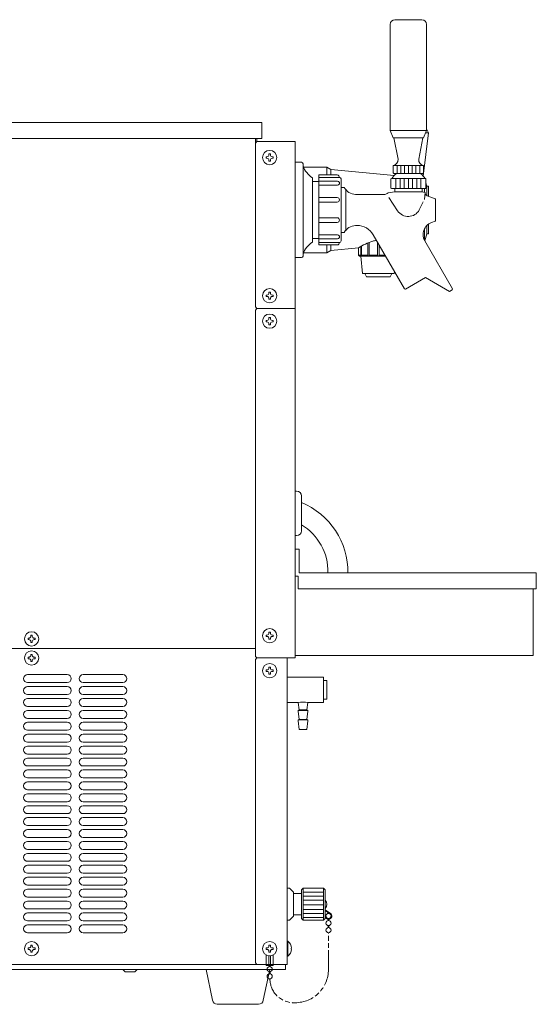
# Model space of a CAD drawing. Units: millimetres. Extents: x 3892 to 6465, y -136 to 2430.
# Drawn here: x 4200 to 4525, y 546 to 1166 of the extents above; entities that cross this region are included whole.
import ezdxf

# ---------------------------------------------------------------- set-up
doc = ezdxf.new("R2010")
doc.units = ezdxf.units.MM
doc.linetypes.add('AM_ISO09W050', pattern=[22.5, 12, -1.5, 3, -1.5, 3, -1.5])
doc.layers.get('0').update_dxf_attribs({"lineweight": 18})
doc.layers.add('仮想線', color=44, linetype='AM_ISO09W050', lineweight=13)
doc.layers.add('弱線', color=133, linetype='Continuous', lineweight=13)

msp = doc.modelspace()

# ---------------------------------------------------------------- linework, layer by layer
for p, q in [((4436.04, 1165.55), (4453.04, 1165.55)), ((4433.04, 1095.75), (4433.04, 1162.55)), ((4456.04, 1095.75), (4456.04, 1162.55)), ((3894.14, 1100.79), (4352.14, 1100.79)), ((4352.14, 1100.79), (4352.14, 1090.79)), ((3894.14, 1090.79), (4352.14, 1090.79)), ((4348.14, 1090.79), (4348.14, 1087.79)), ((4349.14, 1088.79), (4349.14, 1090.79)), ((4435.04, 1091.25), (4433.04, 1095.75)), ((4456.04, 1095.75), (4433.04, 1095.75)), ((4444.54, 1091.25), (4435.04, 1091.25)), ((4435.44, 1091.25), (4438.04, 1077.75)), ((4453.64, 1091.25), (4435.44, 1091.25)), ((4454.04, 1091.25), (4444.54, 1091.25)), ((4453.64, 1091.25), (4451.04, 1077.75)), ((4453.92, 1067.08), (4457.14, 1094.29)), ((4454.04, 1091.25), (4456.04, 1095.75)), ((4457.14, 1094.29), (4456.04, 1096.81)), ((4348.14, 1087.79), (4349.14, 1088.79)), ((4348.14, 984.79), (4348.14, 1087.79)), ((4349.14, 1088.79), (4373.14, 1088.79)), ((4373.14, 1088.79), (4373.14, 983.79)), ((4373.14, 1075.79), (4377.14, 1075.79)), ((4373.14, 1015.79), (4373.14, 1075.79)), ((4378.14, 1074.79), (4378.14, 1016.79)), ((4378.43, 1072.79), (4393.14, 1072.79)), ((4393.14, 1067.79), (4393.14, 1072.79)), ((4393.14, 1072.79), (4395.64, 1071.29)), ((4435.04, 1073.75), (4435.04, 1069.05)), ((4435.04, 1073.75), (4454.01, 1073.75)), ((4454.04, 1073.75), (4454.04, 1069.05)), ((4384.14, 1066.04), (4384.14, 1025.54)), ((4388.14, 1025.29), (4388.14, 1066.29)), ((4388.14, 1066.29), (4401.14, 1066.29)), ((4395.64, 1071.29), (4435.62, 1067.56)), ((4435.34, 1068.75), (4435.04, 1069.05)), ((4453.74, 1068.75), (4435.34, 1068.75)), ((4454.04, 1069.05), (4453.74, 1068.75)), ((4384.14, 1027.79), (4384.14, 1063.79)), ((4384.14, 1063.79), (4388.14, 1063.79)), ((4388.14, 1063.79), (4388.14, 1027.79)), ((4402.14, 1065.29), (4402.14, 1026.29)), ((4404.17, 1059.94), (4402.14, 1059.94)), ((4402.14, 1059.94), (4402.14, 1031.64)), ((4433.84, 1065.65), (4433.54, 1065.35)), ((4433.54, 1065.35), (4433.54, 1059.55)), ((4455.24, 1065.65), (4433.84, 1065.65)), ((4455.54, 1065.35), (4455.24, 1065.65)), ((4455.54, 1065.35), (4455.54, 1059.55)), ((4455.54, 1062.77), (4456.14, 1060.79)), ((4456.14, 1054.81), (4456.14, 1060.79)), ((4456.14, 1060.79), (4457.14, 1060.79)), ((4457.14, 1060.79), (4457.14, 1054.42)), ((4405.14, 1058.53), (4405.14, 1033.04)), ((4428.87, 1055.54), (4411.14, 1055.54)), ((4435.84, 1057.21), (4431.74, 1056.54)), ((4433.84, 1059.25), (4433.54, 1059.55)), ((4455.24, 1059.25), (4433.84, 1059.25)), ((4453.04, 1057.21), (4435.84, 1057.21)), ((4435.94, 1059.25), (4435.94, 1057.21)), ((4453.2, 1059.25), (4436, 1059.25)), ((4455.06, 1056.74), (4453.04, 1057.21)), ((4453.14, 1059.25), (4453.14, 1057.21)), ((4455.54, 1059.55), (4455.24, 1059.25)), ((4461.4, 1052.87), (4456.37, 1054.7)), ((4461.64, 1052.54), (4461.4, 1052.87)), ((4461.64, 1039.04), (4461.64, 1052.54)), ((4411.14, 1036.04), (4412.05, 1036.04)), ((4456.14, 1030.79), (4456.14, 1036.01)), ((4457.14, 1036.85), (4457.14, 1030.79)), ((4459.03, 1037.84), (4461.4, 1038.7)), ((4461.4, 1038.7), (4461.64, 1039.04)), ((4402.14, 1031.64), (4404.17, 1031.64)), ((4422.44, 1030.04), (4442.03, 996.12)), ((4456.14, 1030.79), (4454.81, 1026.36)), ((4457.14, 1030.79), (4456.14, 1030.79)), ((4388.14, 1027.79), (4384.14, 1027.79)), ((4401.14, 1025.29), (4388.14, 1025.29)), ((4393.14, 1018.79), (4393.14, 1023.79)), ((4472.24, 996.16), (4454.83, 1026.32)), ((4393.14, 1018.79), (4378.43, 1018.79)), ((4395.64, 1020.29), (4393.14, 1018.79)), ((4413.15, 1017.29), (4413.15, 1021.92)), ((4413.64, 1016.79), (4413.15, 1017.29)), ((4430.09, 1016.79), (4413.64, 1016.79)), ((4415.64, 1005.79), (4414.64, 1016.79)), ((4377.14, 1015.79), (4373.14, 1015.79)), ((4435.64, 1005.79), (4415.64, 1005.79)), ((4418.14, 1003.79), (4417.14, 1005.79)), ((4434.14, 1005.79), (4433.14, 1003.79)), ((4435.75, 1006.99), (4435.64, 1005.79)), ((4433.14, 1003.79), (4418.14, 1003.79)), ((4442.71, 995.93), (4455.35, 1003.23)), ((4455.35, 1003.23), (4470.34, 994.54)), ((4442.03, 996.12), (4442.71, 995.93)), ((4470.34, 994.54), (4472.08, 995.54)), ((4472.08, 995.54), (4472.24, 996.16)), ((4349.14, 983.79), (4348.14, 984.79)), ((4349.14, 983.79), (4348.14, 982.79)), ((4348.14, 764.79), (4348.14, 982.79)), ((4349.14, 983.79), (4373.14, 983.79)), ((4373.14, 983.79), (4373.14, 763.79)), ((4373.14, 840.79), (4373.14, 868.79)), ((4373.14, 868.79), (4374.14, 868.79)), ((4377.14, 865.79), (4377.14, 843.79)), ((4374.14, 840.79), (4373.14, 840.79)), ((4373.14, 765.29), (4373.14, 832.29)), ((4373.14, 832.29), (4375.64, 832.29)), ((4375.64, 832.29), (4375.64, 817.29)), ((4375.64, 817.29), (4525.14, 817.29)), ((4525.14, 817.29), (4525.14, 807.29)), ((4523.14, 807.29), (4523.14, 765.29)), ((4525.14, 807.29), (4523.14, 807.29)), ((4348.14, 769.79), (3896.14, 769.79)), ((4348.14, 764.79), (4349.14, 763.79)), ((4349.14, 763.79), (4348.14, 762.79)), ((4348.14, 571.79), (4348.14, 762.79)), ((4349.14, 763.79), (4373.14, 763.79)), ((4368.14, 763.79), (4368.14, 570.79)), ((4523.14, 765.29), (4373.14, 765.29)), ((4368.14, 751.79), (4368.14, 735.79)), ((4369.64, 618.79), (4368.14, 618.79)), ((4368.14, 618.79), (4368.14, 618.79)), ((4368.14, 618.79), (4368.14, 598.79)), ((4372.14, 616.29), (4369.64, 618.79)), ((4372.14, 615.54), (4372.14, 616.29)), ((4372.14, 615.54), (4372.14, 602.04)), ((4377.14, 615.54), (4372.14, 615.54)), ((4378.14, 618.79), (4377.14, 617.79)), ((4377.14, 617.79), (4377.14, 615.54)), ((4377.14, 615.54), (4377.14, 602.04)), ((4378.14, 618.79), (4378.14, 598.79)), ((4391.14, 618.79), (4378.14, 618.79)), ((4391.14, 618.79), (4391.14, 598.79)), ((4392.14, 617.79), (4391.14, 618.79)), ((4392.14, 599.79), (4392.14, 617.79)), ((4369.64, 598.79), (4372.14, 601.29)), ((4372.14, 601.29), (4372.14, 602.04)), ((4372.14, 602.04), (4377.14, 602.04)), ((4377.14, 602.04), (4377.14, 599.79)), ((4392.14, 605.25), (4395.32, 603.21)), ((4392.14, 604.74), (4395.08, 602.77)), ((4368.14, 598.79), (4369.64, 598.79)), ((4368.14, 598.79), (4368.14, 598.79)), ((4377.14, 599.79), (4378.14, 598.79)), ((4378.14, 598.79), (4391.14, 598.79)), ((4391.14, 598.79), (4392.14, 599.79)), ((4393.89, 599.36), (4393.89, 598.51)), ((4393.89, 595.37), (4393.89, 594.01)), ((4394.49, 599.36), (4394.49, 598.51)), ((4394.49, 595.37), (4394.49, 594.01)), ((4368.64, 585.49), (4368.14, 585.49)), ((4368.14, 585.49), (4368.14, 576.09)), ((4354.89, 570.29), (4354.89, 576.89)), ((4359.39, 570.29), (4359.39, 576.89)), ((4370.64, 580.39), (4370.64, 581.19)), ((4370.64, 581.19), (4370.92, 581.19)), ((4370.92, 580.39), (4370.64, 580.39)), ((4349.14, 570.79), (3896.14, 570.79)), ((4348.14, 571.79), (4349.14, 570.79)), ((4349.14, 570.79), (4368.14, 570.79)), ((4354.89, 570.79), (4359.39, 570.79)), ((4354.89, 570.29), (4359.39, 570.29)), ((4356.54, 570.29), (4356.54, 576.33)), ((4356.84, 569.46), (4356.84, 570.29)), ((4357.44, 569.46), (4357.44, 570.29)), ((4357.74, 570.29), (4357.74, 576.33)), ((4367.14, 570.79), (4367.14, 567.79)), ((4368.14, 576.09), (4368.64, 576.09)), ((4367.14, 567.79), (3897.14, 567.79)), ((4266.14, 566.29), (4264.64, 567.79)), ((4272.14, 566.29), (4266.14, 566.29)), ((4272.14, 566.29), (4273.64, 567.79)), ((4321.13, 548.36), (4317.14, 567.79)), ((4317.14, 567.79), (4357.14, 567.79)), ((4357.14, 567.79), (4353.14, 548.36)), ((4356.84, 564.96), (4356.84, 566.31)), ((4357.44, 564.96), (4357.44, 566.31)), ((4350.17, 545.79), (4324.1, 545.79))]:
    msp.add_line(p, q)
at = {"extrusion": (0, 1, 0)}
for p, q in [((4413.15, 1021.92), (4395.64, 1020.29)), ((4375.14, 815.29), (4373.14, 815.29)), ((4375.14, 807.29), (4375.14, 815.29)), ((4525.14, 807.29), (4375.14, 807.29))]:
    msp.add_line(p, q, dxfattribs=at)
at = {"ltscale": 0.03}
for p, q in [((4391.14, 751.79), (4368.14, 751.79)), ((4391.14, 735.79), (4391.14, 751.79)), ((4391.14, 737.94), (4391.14, 749.64)), ((4391.14, 749.64), (4393.14, 749.64)), ((4393.14, 749.64), (4393.14, 737.94)), ((4393.14, 737.94), (4391.14, 737.94)), ((4368.14, 735.79), (4375.14, 735.79)), ((4375.14, 735.79), (4375.64, 731.09)), ((4380.64, 731.09), (4381.14, 735.79)), ((4381.14, 735.79), (4391.14, 735.79)), ((4375.64, 731.09), (4375.14, 730.79)), ((4375.14, 730.79), (4375.14, 730.29)), ((4375.14, 730.29), (4375.64, 725.09)), ((4380.64, 731.09), (4375.64, 731.09)), ((4381.14, 730.79), (4380.64, 731.09)), ((4380.64, 725.09), (4381.14, 730.29)), ((4381.14, 730.29), (4381.14, 730.79)), ((4375.64, 725.09), (4375.14, 724.79)), ((4375.14, 724.79), (4375.14, 724.29)), ((4375.14, 724.29), (4375.64, 718.79)), ((4380.64, 725.09), (4375.64, 725.09)), ((4381.14, 724.79), (4380.64, 725.09)), ((4380.64, 718.79), (4381.14, 724.29)), ((4381.14, 724.29), (4381.14, 724.79)), ((4375.64, 718.79), (4380.64, 718.79))]:
    msp.add_line(p, q, dxfattribs=at)
for centre, radius in [((4357.14, 1078.79), 4.5), ((4357.14, 991.79), 4.5), ((4357.14, 975.79), 4.5), ((4357.14, 777.79), 4.5), ((4207.14, 775.79), 4.5), ((4207.14, 763.79), 4.5), ((4357.14, 755.79), 4.5), ((4394.19, 601.44), 1.6), ((4394.19, 596.94), 1.6), ((4394.19, 592.44), 1.6), ((4207.14, 580.79), 4.5), ((4357.14, 580.79), 4.5), ((4357.14, 567.89), 1.6), ((4357.14, 563.39), 1.6)]:
    msp.add_circle(centre, radius)
for centre, radius, start, end in [((4436.04, 1162.55), 3, 90, 180), ((4453.04, 1162.55), 3, 0, 90), ((4377.14, 1074.79), 1, 0, 90), ((4391.89, 1078.39), 14.58, 199.42914, 237.89048), ((4434.15, 1077.54), 3.9, 283.26176, 2.99844), ((4454.94, 1077.54), 3.9, 177.00156, 256.73824), ((4401.14, 1065.29), 1, 0, 90), ((4444.81, 1058.35), 13, 126.92547, 145.87805), ((4444.28, 1058.35), 13, 34.12195, 53.07453), ((4411.71, 1064.16), 8.64, 209.25507, 266.26864), ((4428.88, 1060.13), 4.59, 269.8584, 308.62599), ((4457.06, 1056.58), 2, 175.42608, 250), ((4411.71, 1027.41), 8.64, 93.73133, 150.74493), ((4412.05, 1024.04), 12, 30, 90), ((4461.76, 1030.32), 8, 110, 210), ((4391.89, 1013.19), 14.58, 122.10952, 160.57086), ((4401.14, 1026.29), 1, 270, 0), ((4432.79, 991.66), 36.08, 107.31378, 122.98969), ((4427.71, 1007.55), 19.4, 99.86379, 106.96048), ((4377.14, 1016.79), 1, 270, 0), ((4374.14, 865.79), 3, 0, 90), ((4359.19, 817.98), 47.2, 359.0332, 67.65565), ((4374.14, 843.79), 3, 270, 0), ((4359.19, 817.98), 34.7, 359.0332, 58.8606), ((4389.26, 608.79), 3.88, 317.92498, 42.07502), ((4394.19, 601.44), 2.1, 200, 57.37129), ((4364.77, 580.68), 6.16, 4.67398, 51.17241), ((4364.77, 580.89), 6.16, 308.82759, 355.32602), ((4324.1, 548.79), 3, 188.1301, 270), ((4350.17, 548.79), 3, 270, 351.8699)]:
    msp.add_arc(centre, radius, start, end)
msp.add_arc((4378.14, 715.51), 20.5, 81.58435, 98.41565, dxfattribs=at)
at = {"layer": '仮想線'}
for p, q in [((4394.19, 567.79), (4394.19, 590.84)), ((4357.3, 561.79), (4357.3, 561.79)), ((4372.3, 546.79), (4373.19, 546.79))]:
    msp.add_line(p, q, dxfattribs=at)
for centre, radius, start, end in [((4373.19, 567.79), 21, 270, 0), ((4372.3, 561.79), 15, 180, 270)]:
    msp.add_arc(centre, radius, start, end, dxfattribs=at)
at = {"layer": '弱線', "ltscale": 0.5}
msp.add_line((4455.39, 1094.29), (4457.14, 1094.29), dxfattribs=at)
at = {"layer": '弱線', "linetype": 'Continuous'}
for p, q in [((4354.89, 1078.34), (4354.89, 1079.24)), ((4354.89, 1079.24), (4355.4, 1079.24)), ((4356.69, 1080.52), (4356.69, 1081.04)), ((4356.69, 1081.04), (4357.59, 1081.04)), ((4357.59, 1081.04), (4357.59, 1080.52)), ((4358.87, 1079.24), (4359.39, 1079.24)), ((4359.39, 1079.24), (4359.39, 1078.34)), ((4355.4, 1078.34), (4354.89, 1078.34)), ((4356.69, 1076.54), (4356.69, 1077.05)), ((4357.59, 1076.54), (4356.69, 1076.54)), ((4357.59, 1077.05), (4357.59, 1076.54)), ((4359.39, 1078.34), (4358.87, 1078.34)), ((4354.89, 991.34), (4354.89, 992.24)), ((4354.89, 992.24), (4355.4, 992.24)), ((4356.69, 993.52), (4356.69, 994.04)), ((4356.69, 994.04), (4357.59, 994.04)), ((4357.59, 994.04), (4357.59, 993.52)), ((4358.87, 992.24), (4359.39, 992.24)), ((4359.39, 992.24), (4359.39, 991.34)), ((4355.4, 991.34), (4354.89, 991.34)), ((4356.69, 989.54), (4356.69, 990.05)), ((4357.59, 989.54), (4356.69, 989.54)), ((4357.59, 990.05), (4357.59, 989.54)), ((4359.39, 991.34), (4358.87, 991.34)), ((4354.89, 975.34), (4354.89, 976.24)), ((4354.89, 976.24), (4355.4, 976.24)), ((4355.4, 975.34), (4354.89, 975.34)), ((4356.69, 977.52), (4356.69, 978.04)), ((4356.69, 978.04), (4357.59, 978.04)), ((4356.69, 973.54), (4356.69, 974.05)), ((4357.59, 973.54), (4356.69, 973.54)), ((4357.59, 978.04), (4357.59, 977.52)), ((4357.59, 974.05), (4357.59, 973.54)), ((4358.87, 976.24), (4359.39, 976.24)), ((4359.39, 975.34), (4358.87, 975.34)), ((4359.39, 976.24), (4359.39, 975.34)), ((4204.89, 775.34), (4204.89, 776.24)), ((4204.89, 776.24), (4205.4, 776.24)), ((4205.4, 775.34), (4204.89, 775.34)), ((4206.69, 777.52), (4206.69, 778.04)), ((4206.69, 778.04), (4207.59, 778.04)), ((4207.59, 778.04), (4207.59, 777.52)), ((4208.87, 776.24), (4209.39, 776.24)), ((4209.39, 775.34), (4208.87, 775.34)), ((4209.39, 776.24), (4209.39, 775.34)), ((4354.89, 777.34), (4354.89, 778.24)), ((4354.89, 778.24), (4355.4, 778.24)), ((4355.4, 777.34), (4354.89, 777.34)), ((4356.69, 779.52), (4356.69, 780.04)), ((4356.69, 780.04), (4357.59, 780.04)), ((4356.69, 775.54), (4356.69, 776.05)), ((4357.59, 775.54), (4356.69, 775.54)), ((4357.59, 780.04), (4357.59, 779.52)), ((4357.59, 776.05), (4357.59, 775.54)), ((4358.87, 778.24), (4359.39, 778.24)), ((4359.39, 777.34), (4358.87, 777.34)), ((4359.39, 778.24), (4359.39, 777.34)), ((4206.69, 773.54), (4206.69, 774.05)), ((4207.59, 773.54), (4206.69, 773.54)), ((4207.59, 774.05), (4207.59, 773.54)), ((4204.89, 763.34), (4204.89, 764.24)), ((4204.89, 764.24), (4205.4, 764.24)), ((4205.4, 763.34), (4204.89, 763.34)), ((4206.69, 765.52), (4206.69, 766.04)), ((4206.69, 766.04), (4207.59, 766.04)), ((4207.59, 766.04), (4207.59, 765.52)), ((4208.87, 764.24), (4209.39, 764.24)), ((4209.39, 763.34), (4208.87, 763.34)), ((4209.39, 764.24), (4209.39, 763.34)), ((4206.69, 761.54), (4206.69, 762.05)), ((4207.59, 761.54), (4206.69, 761.54)), ((4207.59, 762.05), (4207.59, 761.54)), ((4354.89, 755.34), (4354.89, 756.24)), ((4354.89, 756.24), (4355.4, 756.24)), ((4356.69, 757.52), (4356.69, 758.04)), ((4356.69, 758.04), (4357.59, 758.04)), ((4357.59, 758.04), (4357.59, 757.52)), ((4358.87, 756.24), (4359.39, 756.24)), ((4359.39, 756.24), (4359.39, 755.34)), ((4355.4, 755.34), (4354.89, 755.34)), ((4356.69, 753.54), (4356.69, 754.05)), ((4357.59, 753.54), (4356.69, 753.54)), ((4357.59, 754.05), (4357.59, 753.54)), ((4359.39, 755.34), (4358.87, 755.34)), ((4206.69, 582.52), (4206.69, 583.04)), ((4206.69, 583.04), (4207.59, 583.04)), ((4207.59, 583.04), (4207.59, 582.52)), ((4356.69, 582.52), (4356.69, 583.04)), ((4356.69, 583.04), (4357.59, 583.04)), ((4357.59, 583.04), (4357.59, 582.52)), ((4204.89, 580.34), (4204.89, 581.24)), ((4204.89, 581.24), (4205.4, 581.24)), ((4205.4, 580.34), (4204.89, 580.34)), ((4206.69, 578.54), (4206.69, 579.05)), ((4207.59, 578.54), (4206.69, 578.54)), ((4207.59, 579.05), (4207.59, 578.54)), ((4208.87, 581.24), (4209.39, 581.24)), ((4209.39, 580.34), (4208.87, 580.34)), ((4209.39, 581.24), (4209.39, 580.34)), ((4354.89, 580.34), (4354.89, 581.24)), ((4354.89, 581.24), (4355.4, 581.24)), ((4355.4, 580.34), (4354.89, 580.34)), ((4356.69, 578.54), (4356.69, 579.05)), ((4357.59, 578.54), (4356.69, 578.54)), ((4357.59, 579.05), (4357.59, 578.54)), ((4358.87, 581.24), (4359.39, 581.24)), ((4359.39, 580.34), (4358.87, 580.34)), ((4359.39, 581.24), (4359.39, 580.34))]:
    msp.add_line(p, q, dxfattribs=at)
at = {"layer": '弱線'}
for p, q in [((4437.42, 1073.75), (4437.42, 1068.75)), ((4439.79, 1073.75), (4439.79, 1068.75)), ((4442.17, 1073.75), (4442.17, 1068.75)), ((4444.54, 1073.75), (4444.54, 1068.75)), ((4446.92, 1073.75), (4446.92, 1068.75)), ((4449.29, 1073.75), (4449.29, 1068.75)), ((4451.67, 1073.75), (4451.67, 1068.75)), ((4399.64, 1067.79), (4388.14, 1067.79)), ((4388.14, 1067.79), (4388.14, 1066.29)), ((4388.14, 1066.29), (4401.14, 1066.29)), ((4395.64, 1067.79), (4395.64, 1071.29)), ((4401.14, 1066.29), (4401.14, 1066.29)), ((4399.95, 1063.87), (4388.14, 1063.87)), ((4388.14, 1063.87), (4388.14, 1061.46)), ((4388.14, 1061.46), (4399.95, 1061.46)), ((4401.14, 1062.68), (4401.14, 1062.68)), ((4436.67, 1065.65), (4436.67, 1059.25)), ((4439.29, 1065.65), (4439.29, 1059.25)), ((4441.92, 1065.65), (4441.92, 1059.25)), ((4444.54, 1065.65), (4444.54, 1059.25)), ((4447.17, 1065.65), (4447.17, 1059.25)), ((4449.79, 1065.65), (4449.79, 1059.25)), ((4452.42, 1065.65), (4452.42, 1059.25)), ((4399.68, 1053.62), (4388.14, 1053.62)), ((4388.14, 1053.62), (4388.14, 1050.68)), ((4454.64, 1056.84), (4454.64, 1059.25)), ((4455.06, 1056.74), (4454.71, 1052.41)), ((4388.14, 1050.68), (4399.68, 1050.68)), ((4401.14, 1052.15), (4401.14, 1052.16)), ((4437.74, 1045.24), (4432.17, 1053.57)), ((4453.88, 1050.84), (4451.39, 1045.79)), ((4388.14, 1037.95), (4388.14, 1040.89)), ((4388.14, 1040.89), (4399.68, 1040.89)), ((4399.68, 1037.95), (4388.14, 1037.95)), ((4401.14, 1039.42), (4401.14, 1039.41)), ((4388.14, 1027.7), (4388.14, 1030.12)), ((4388.14, 1030.12), (4399.95, 1030.12)), ((4401.14, 1028.89), (4401.14, 1028.89)), ((4454.64, 1026.68), (4454.64, 1033.96)), ((4399.95, 1027.7), (4388.14, 1027.7)), ((4388.14, 1023.79), (4388.14, 1025.29)), ((4388.14, 1025.29), (4401.14, 1025.29)), ((4399.64, 1023.79), (4388.14, 1023.79)), ((4395.64, 1020.29), (4395.64, 1023.79)), ((4401.14, 1025.29), (4401.14, 1025.29)), ((4229.64, 753.29), (4204.64, 753.29)), ((4264.64, 753.29), (4239.64, 753.29)), ((4204.64, 748.29), (4229.64, 748.29)), ((4229.64, 745.79), (4204.64, 745.79)), ((4239.64, 748.29), (4264.64, 748.29)), ((4264.64, 745.79), (4239.64, 745.79)), ((4204.64, 740.79), (4229.64, 740.79)), ((4229.64, 738.29), (4204.64, 738.29)), ((4239.64, 740.79), (4264.64, 740.79)), ((4264.64, 738.29), (4239.64, 738.29)), ((4204.64, 733.29), (4229.64, 733.29)), ((4239.64, 733.29), (4264.64, 733.29)), ((4229.64, 730.79), (4204.64, 730.79)), ((4204.64, 725.79), (4229.64, 725.79)), ((4264.64, 730.79), (4239.64, 730.79)), ((4239.64, 725.79), (4264.64, 725.79)), ((4229.64, 723.29), (4204.64, 723.29)), ((4264.64, 723.29), (4239.64, 723.29)), ((4204.64, 718.29), (4229.64, 718.29)), ((4229.64, 715.79), (4204.64, 715.79)), ((4239.64, 718.29), (4264.64, 718.29)), ((4264.64, 715.79), (4239.64, 715.79)), ((4204.64, 710.79), (4229.64, 710.79)), ((4229.64, 708.29), (4204.64, 708.29)), ((4239.64, 710.79), (4264.64, 710.79)), ((4264.64, 708.29), (4239.64, 708.29)), ((4204.64, 703.29), (4229.64, 703.29)), ((4229.64, 700.79), (4204.64, 700.79)), ((4239.64, 703.29), (4264.64, 703.29)), ((4264.64, 700.79), (4239.64, 700.79)), ((4204.64, 695.79), (4229.64, 695.79)), ((4239.64, 695.79), (4264.64, 695.79)), ((4229.64, 693.29), (4204.64, 693.29)), ((4204.64, 688.29), (4229.64, 688.29)), ((4264.64, 693.29), (4239.64, 693.29)), ((4239.64, 688.29), (4264.64, 688.29)), ((4229.64, 685.79), (4204.64, 685.79)), ((4264.64, 685.79), (4239.64, 685.79)), ((4204.64, 680.79), (4229.64, 680.79)), ((4229.64, 678.29), (4204.64, 678.29)), ((4239.64, 680.79), (4264.64, 680.79)), ((4264.64, 678.29), (4239.64, 678.29)), ((4204.64, 673.29), (4229.64, 673.29)), ((4229.64, 670.79), (4204.64, 670.79)), ((4239.64, 673.29), (4264.64, 673.29)), ((4264.64, 670.79), (4239.64, 670.79)), ((4204.64, 665.79), (4229.64, 665.79)), ((4229.64, 663.29), (4204.64, 663.29)), ((4239.64, 665.79), (4264.64, 665.79)), ((4264.64, 663.29), (4239.64, 663.29)), ((4204.64, 658.29), (4229.64, 658.29)), ((4239.64, 658.29), (4264.64, 658.29)), ((4229.64, 655.79), (4204.64, 655.79)), ((4204.64, 650.79), (4229.64, 650.79)), ((4264.64, 655.79), (4239.64, 655.79)), ((4239.64, 650.79), (4264.64, 650.79)), ((4229.64, 648.29), (4204.64, 648.29)), ((4264.64, 648.29), (4239.64, 648.29)), ((4204.64, 643.29), (4229.64, 643.29)), ((4229.64, 640.79), (4204.64, 640.79)), ((4239.64, 643.29), (4264.64, 643.29)), ((4264.64, 640.79), (4239.64, 640.79)), ((4204.64, 635.79), (4229.64, 635.79)), ((4229.64, 633.29), (4204.64, 633.29)), ((4239.64, 635.79), (4264.64, 635.79)), ((4264.64, 633.29), (4239.64, 633.29)), ((4204.64, 628.29), (4229.64, 628.29)), ((4239.64, 628.29), (4264.64, 628.29)), ((4229.64, 625.79), (4204.64, 625.79)), ((4204.64, 620.79), (4229.64, 620.79)), ((4264.64, 625.79), (4239.64, 625.79)), ((4239.64, 620.79), (4264.64, 620.79)), ((4229.64, 618.29), (4204.64, 618.29)), ((4264.64, 618.29), (4239.64, 618.29)), ((4204.64, 613.29), (4229.64, 613.29)), ((4229.64, 610.79), (4204.64, 610.79)), ((4239.64, 613.29), (4264.64, 613.29)), ((4264.64, 610.79), (4239.64, 610.79)), ((4204.64, 605.79), (4229.64, 605.79)), ((4229.64, 603.29), (4204.64, 603.29)), ((4239.64, 605.79), (4264.64, 605.79)), ((4264.64, 603.29), (4239.64, 603.29)), ((4204.64, 598.29), (4229.64, 598.29)), ((4229.64, 595.79), (4204.64, 595.79)), ((4239.64, 598.29), (4264.64, 598.29)), ((4264.64, 595.79), (4239.64, 595.79)), ((4204.64, 590.79), (4229.64, 590.79)), ((4239.64, 590.79), (4264.64, 590.79)), ((4368.64, 585.49), (4368.64, 576.09))]:
    msp.add_line(p, q, dxfattribs=at)
at = {"layer": '弱線', "extrusion": (0, 1, 0)}
for p, q in [((4414.57, 1022.8), (4414.57, 1017.29)), ((4415.07, 1017.29), (4415.07, 1023.09)), ((4418.96, 1024.99), (4418.96, 1017.29)), ((4419.83, 1017.29), (4419.83, 1025.34)), ((4425.14, 1025.37), (4425.14, 1017.29)), ((4426.14, 1017.29), (4426.14, 1023.64)), ((4414.57, 1017.29), (4413.15, 1017.29)), ((4418.96, 1017.29), (4415.07, 1017.29)), ((4425.14, 1017.29), (4419.83, 1017.29)), ((4429.8, 1017.29), (4426.14, 1017.29))]:
    msp.add_line(p, q, dxfattribs=at)
at = {"layer": '弱線', "ltscale": 0.03}
for p, q in [((4381.14, 730.79), (4375.14, 730.79)), ((4375.14, 724.79), (4381.14, 724.79))]:
    msp.add_line(p, q, dxfattribs=at)
at = {"layer": '弱線', "ltscale": 0.1}
for p, q in [((4391.14, 616.29), (4378.14, 616.29)), ((4391.14, 613.79), (4378.14, 613.79)), ((4391.14, 611.29), (4378.14, 611.29)), ((4391.14, 608.37), (4378.14, 608.37)), ((4391.14, 605.46), (4378.14, 605.46)), ((4391.14, 602.96), (4378.14, 602.96)), ((4391.14, 600.46), (4378.14, 600.46))]:
    msp.add_line(p, q, dxfattribs=at)
at = {"layer": '弱線', "linetype": 'Continuous'}
for centre, start, end in [((4355.4, 1080.52), 270, 0), ((4358.87, 1080.52), 180, 270), ((4355.4, 1077.05), 0, 90), ((4358.87, 1077.05), 90, 180), ((4355.4, 993.52), 270, 0), ((4358.87, 993.52), 180, 270), ((4355.4, 990.05), 0, 90), ((4358.87, 990.05), 90, 180), ((4355.4, 977.52), 270, 0), ((4355.4, 974.05), 0, 90), ((4358.87, 977.52), 180, 270), ((4358.87, 974.05), 90, 180), ((4205.4, 777.52), 270, 0), ((4205.4, 774.05), 0, 90), ((4208.87, 777.52), 180, 270), ((4208.87, 774.05), 90, 180), ((4355.4, 779.52), 270, 0), ((4355.4, 776.05), 0, 90), ((4358.87, 779.52), 180, 270), ((4358.87, 776.05), 90, 180), ((4205.4, 765.52), 270, 0), ((4205.4, 762.05), 0, 90), ((4208.87, 765.52), 180, 270), ((4208.87, 762.05), 90, 180), ((4355.4, 757.52), 270, 0), ((4358.87, 757.52), 180, 270), ((4355.4, 754.05), 0, 90), ((4358.87, 754.05), 90, 180), ((4205.4, 582.52), 270, 0), ((4205.4, 579.05), 0, 90), ((4208.87, 582.52), 180, 270), ((4208.87, 579.05), 90, 180), ((4355.4, 582.52), 270, 0), ((4355.4, 579.05), 0, 90), ((4358.87, 582.52), 180, 270), ((4358.87, 579.05), 90, 180)]:
    msp.add_arc(centre, 1.29, start, end, dxfattribs=at)
at = {"layer": '弱線'}
for centre, radius, start, end in [((4399.64, 1066.29), 1.5, 0, 90), ((4399.95, 1062.68), 1.19, 360, 90), ((4399.89, 1062.7), 1.25, 272.6842, 358.88851), ((4399.68, 1052.16), 1.46, 0, 90), ((4399.66, 1052.16), 1.48, 270.84385, 359.65048), ((4444.39, 1049.68), 8, 213.73671, 330.88094), ((4399.66, 1039.41), 1.48, 0.34952, 89.15615), ((4399.68, 1039.41), 1.46, 270, 0), ((4399.89, 1028.87), 1.25, 1.11149, 87.3158), ((4399.95, 1028.89), 1.19, 270, 0), ((4399.64, 1025.29), 1.5, 270, 0), ((4204.64, 750.79), 2.5, 90, 180), ((4204.64, 750.79), 2.5, 180, 270), ((4229.64, 750.79), 2.5, 0, 90), ((4229.64, 750.79), 2.5, 270, 0), ((4239.64, 750.79), 2.5, 90, 180), ((4239.64, 750.79), 2.5, 180, 270), ((4264.64, 750.79), 2.5, 0, 90), ((4264.64, 750.79), 2.5, 270, 0), ((4204.64, 743.29), 2.5, 90, 180), ((4229.64, 743.29), 2.5, 0, 90), ((4239.64, 743.29), 2.5, 90, 180), ((4264.64, 743.29), 2.5, 0, 90), ((4204.64, 743.29), 2.5, 180, 270), ((4204.64, 735.79), 2.5, 90, 180), ((4229.64, 743.29), 2.5, 270, 0), ((4229.64, 735.79), 2.5, 0, 90), ((4239.64, 743.29), 2.5, 180, 270), ((4239.64, 735.79), 2.5, 90, 180), ((4264.64, 743.29), 2.5, 270, 0), ((4264.64, 735.79), 2.5, 0, 90), ((4204.64, 735.79), 2.5, 180, 270), ((4229.64, 735.79), 2.5, 270, 0), ((4239.64, 735.79), 2.5, 180, 270), ((4264.64, 735.79), 2.5, 270, 0), ((4204.64, 728.29), 2.5, 90, 180), ((4204.64, 728.29), 2.5, 180, 270), ((4229.64, 728.29), 2.5, 0, 90), ((4229.64, 728.29), 2.5, 270, 0), ((4239.64, 728.29), 2.5, 90, 180), ((4239.64, 728.29), 2.5, 180, 270), ((4264.64, 728.29), 2.5, 0, 90), ((4264.64, 728.29), 2.5, 270, 0), ((4204.64, 720.79), 2.5, 90, 180), ((4204.64, 720.79), 2.5, 180, 270), ((4229.64, 720.79), 2.5, 0, 90), ((4229.64, 720.79), 2.5, 270, 0), ((4239.64, 720.79), 2.5, 90, 180), ((4239.64, 720.79), 2.5, 180, 270), ((4264.64, 720.79), 2.5, 0, 90), ((4264.64, 720.79), 2.5, 270, 0), ((4204.64, 713.29), 2.5, 90, 180), ((4204.64, 713.29), 2.5, 180, 270), ((4229.64, 713.29), 2.5, 0, 90), ((4229.64, 713.29), 2.5, 270, 0), ((4239.64, 713.29), 2.5, 90, 180), ((4239.64, 713.29), 2.5, 180, 270), ((4264.64, 713.29), 2.5, 0, 90), ((4264.64, 713.29), 2.5, 270, 0), ((4204.64, 705.79), 2.5, 90, 180), ((4229.64, 705.79), 2.5, 0, 90), ((4239.64, 705.79), 2.5, 90, 180), ((4264.64, 705.79), 2.5, 0, 90), ((4204.64, 705.79), 2.5, 180, 270), ((4204.64, 698.29), 2.5, 90, 180), ((4229.64, 705.79), 2.5, 270, 0), ((4229.64, 698.29), 2.5, 0, 90), ((4239.64, 705.79), 2.5, 180, 270), ((4239.64, 698.29), 2.5, 90, 180), ((4264.64, 705.79), 2.5, 270, 0), ((4264.64, 698.29), 2.5, 0, 90), ((4204.64, 698.29), 2.5, 180, 270), ((4229.64, 698.29), 2.5, 270, 0), ((4239.64, 698.29), 2.5, 180, 270), ((4264.64, 698.29), 2.5, 270, 0), ((4204.64, 690.79), 2.5, 90, 180), ((4204.64, 690.79), 2.5, 180, 270), ((4229.64, 690.79), 2.5, 0, 90), ((4229.64, 690.79), 2.5, 270, 0), ((4239.64, 690.79), 2.5, 90, 180), ((4239.64, 690.79), 2.5, 180, 270), ((4264.64, 690.79), 2.5, 0, 90), ((4264.64, 690.79), 2.5, 270, 0), ((4204.64, 683.29), 2.5, 90, 180), ((4204.64, 683.29), 2.5, 180, 270), ((4229.64, 683.29), 2.5, 0, 90), ((4229.64, 683.29), 2.5, 270, 0), ((4239.64, 683.29), 2.5, 90, 180), ((4239.64, 683.29), 2.5, 180, 270), ((4264.64, 683.29), 2.5, 0, 90), ((4264.64, 683.29), 2.5, 270, 0), ((4204.64, 675.79), 2.5, 90, 180), ((4204.64, 675.79), 2.5, 180, 270), ((4229.64, 675.79), 2.5, 0, 90), ((4229.64, 675.79), 2.5, 270, 0), ((4239.64, 675.79), 2.5, 90, 180), ((4239.64, 675.79), 2.5, 180, 270), ((4264.64, 675.79), 2.5, 0, 90), ((4264.64, 675.79), 2.5, 270, 0), ((4204.64, 668.29), 2.5, 90, 180), ((4229.64, 668.29), 2.5, 0, 90), ((4239.64, 668.29), 2.5, 90, 180), ((4264.64, 668.29), 2.5, 0, 90), ((4204.64, 668.29), 2.5, 180, 270), ((4204.64, 660.79), 2.5, 90, 180), ((4229.64, 668.29), 2.5, 270, 0), ((4229.64, 660.79), 2.5, 0, 90), ((4239.64, 668.29), 2.5, 180, 270), ((4239.64, 660.79), 2.5, 90, 180), ((4264.64, 668.29), 2.5, 270, 0), ((4264.64, 660.79), 2.5, 0, 90), ((4204.64, 660.79), 2.5, 180, 270), ((4229.64, 660.79), 2.5, 270, 0), ((4239.64, 660.79), 2.5, 180, 270), ((4264.64, 660.79), 2.5, 270, 0), ((4204.64, 653.29), 2.5, 90, 180), ((4204.64, 653.29), 2.5, 180, 270), ((4229.64, 653.29), 2.5, 0, 90), ((4229.64, 653.29), 2.5, 270, 0), ((4239.64, 653.29), 2.5, 90, 180), ((4239.64, 653.29), 2.5, 180, 270), ((4264.64, 653.29), 2.5, 0, 90), ((4264.64, 653.29), 2.5, 270, 0), ((4204.64, 645.79), 2.5, 90, 180), ((4204.64, 645.79), 2.5, 180, 270), ((4229.64, 645.79), 2.5, 0, 90), ((4229.64, 645.79), 2.5, 270, 0), ((4239.64, 645.79), 2.5, 90, 180), ((4239.64, 645.79), 2.5, 180, 270), ((4264.64, 645.79), 2.5, 0, 90), ((4264.64, 645.79), 2.5, 270, 0), ((4204.64, 638.29), 2.5, 90, 180), ((4229.64, 638.29), 2.5, 0, 90), ((4239.64, 638.29), 2.5, 90, 180), ((4264.64, 638.29), 2.5, 0, 90), ((4204.64, 638.29), 2.5, 180, 270), ((4204.64, 630.79), 2.5, 90, 180), ((4229.64, 638.29), 2.5, 270, 0), ((4229.64, 630.79), 2.5, 0, 90), ((4239.64, 638.29), 2.5, 180, 270), ((4239.64, 630.79), 2.5, 90, 180), ((4264.64, 638.29), 2.5, 270, 0), ((4264.64, 630.79), 2.5, 0, 90), ((4204.64, 630.79), 2.5, 180, 270), ((4229.64, 630.79), 2.5, 270, 0), ((4239.64, 630.79), 2.5, 180, 270), ((4264.64, 630.79), 2.5, 270, 0), ((4204.64, 623.29), 2.5, 90, 180), ((4204.64, 623.29), 2.5, 180, 270), ((4229.64, 623.29), 2.5, 0, 90), ((4229.64, 623.29), 2.5, 270, 0), ((4239.64, 623.29), 2.5, 90, 180), ((4239.64, 623.29), 2.5, 180, 270), ((4264.64, 623.29), 2.5, 0, 90), ((4264.64, 623.29), 2.5, 270, 0), ((4204.64, 615.79), 2.5, 90, 180), ((4204.64, 615.79), 2.5, 180, 270), ((4229.64, 615.79), 2.5, 0, 90), ((4229.64, 615.79), 2.5, 270, 0), ((4239.64, 615.79), 2.5, 90, 180), ((4239.64, 615.79), 2.5, 180, 270), ((4264.64, 615.79), 2.5, 0, 90), ((4264.64, 615.79), 2.5, 270, 0), ((4204.64, 608.29), 2.5, 90, 180), ((4204.64, 608.29), 2.5, 180, 270), ((4229.64, 608.29), 2.5, 0, 90), ((4229.64, 608.29), 2.5, 270, 0), ((4239.64, 608.29), 2.5, 90, 180), ((4239.64, 608.29), 2.5, 180, 270), ((4264.64, 608.29), 2.5, 0, 90), ((4264.64, 608.29), 2.5, 270, 0), ((4204.64, 600.79), 2.5, 90, 180), ((4229.64, 600.79), 2.5, 0, 90), ((4239.64, 600.79), 2.5, 90, 180), ((4264.64, 600.79), 2.5, 0, 90), ((4204.64, 600.79), 2.5, 180, 270), ((4204.64, 593.29), 2.5, 90, 180), ((4229.64, 600.79), 2.5, 270, 0), ((4229.64, 593.29), 2.5, 0, 90), ((4239.64, 600.79), 2.5, 180, 270), ((4239.64, 593.29), 2.5, 90, 180), ((4264.64, 600.79), 2.5, 270, 0), ((4264.64, 593.29), 2.5, 0, 90), ((4204.64, 593.29), 2.5, 180, 270), ((4229.64, 593.29), 2.5, 270, 0), ((4239.64, 593.29), 2.5, 180, 270), ((4264.64, 593.29), 2.5, 270, 0)]:
    msp.add_arc(centre, radius, start, end, dxfattribs=at)
for points, knots in [([(4414.57, 1017.29), (4414.57, 1017.28), (4414.58, 1017.28), (4414.64, 1017.21), (4414.7, 1017.15), (4414.84, 1017.02), (4414.91, 1016.96), (4415.03, 1016.87), (4415.08, 1016.84), (4415.17, 1016.8), (4415.22, 1016.79), (4415.25, 1016.79)], [-1.8015644, -1.8015644, -1.8015644, -1.8015644, -1.7874803, -1.7874803, -1.5215929, -1.5215929, -1.2557055, -1.2557055, -1.0747228, -1.0747228, -0.8937402, -0.8937402, -0.8937402, -0.8937402]), ([(4415.25, 1016.79), (4415.28, 1016.79), (4415.3, 1016.8), (4415.32, 1016.84), (4415.31, 1016.87), (4415.29, 1016.96), (4415.26, 1017.02), (4415.18, 1017.15), (4415.13, 1017.21), (4415.08, 1017.28), (4415.08, 1017.28), (4415.07, 1017.28), (4415.07, 1017.29)], [-0.8937402, -0.8937402, -0.8937402, -0.8937402, -0.7127575, -0.7127575, -0.5317748, -0.5317748, -0.2658874, -0.2658874, 0, 0, 0, 0.0140841, 0.0140841, 0.0140841, 0.0140841]), ([(4418.96, 1017.29), (4418.96, 1017.28), (4418.96, 1017.28), (4419, 1017.21), (4419.05, 1017.15), (4419.16, 1017.02), (4419.23, 1016.96), (4419.35, 1016.87), (4419.41, 1016.84), (4419.53, 1016.8), (4419.59, 1016.79), (4419.64, 1016.79)], [-1.8015644, -1.8015644, -1.8015644, -1.8015644, -1.7874803, -1.7874803, -1.5215929, -1.5215929, -1.2557055, -1.2557055, -1.0747228, -1.0747228, -0.8937402, -0.8937402, -0.8937402, -0.8937402]), ([(4419.64, 1016.79), (4419.69, 1016.79), (4419.74, 1016.8), (4419.81, 1016.84), (4419.84, 1016.87), (4419.88, 1016.96), (4419.89, 1017.02), (4419.88, 1017.15), (4419.86, 1017.21), (4419.83, 1017.28), (4419.83, 1017.28), (4419.83, 1017.28), (4419.83, 1017.29)], [-0.8937402, -0.8937402, -0.8937402, -0.8937402, -0.7127575, -0.7127575, -0.5317748, -0.5317748, -0.2658874, -0.2658874, 0, 0, 0, 0.0140841, 0.0140841, 0.0140841, 0.0140841]), ([(4425.14, 1017.29), (4425.14, 1017.28), (4425.14, 1017.28), (4425.14, 1017.21), (4425.16, 1017.15), (4425.22, 1017.02), (4425.26, 1016.96), (4425.35, 1016.87), (4425.4, 1016.84), (4425.52, 1016.8), (4425.58, 1016.79), (4425.64, 1016.79)], [-1.8015644, -1.8015644, -1.8015644, -1.8015644, -1.7874803, -1.7874803, -1.5215929, -1.5215929, -1.2557055, -1.2557055, -1.0747228, -1.0747228, -0.8937402, -0.8937402, -0.8937402, -0.8937402]), ([(4425.64, 1016.79), (4425.7, 1016.79), (4425.76, 1016.8), (4425.87, 1016.84), (4425.92, 1016.87), (4426.02, 1016.96), (4426.06, 1017.02), (4426.12, 1017.15), (4426.13, 1017.21), (4426.14, 1017.28), (4426.14, 1017.28), (4426.14, 1017.28), (4426.14, 1017.29)], [-0.8937402, -0.8937402, -0.8937402, -0.8937402, -0.7127575, -0.7127575, -0.5317748, -0.5317748, -0.2658874, -0.2658874, 0, 0, 0, 0.0140841, 0.0140841, 0.0140841, 0.0140841])]:
    msp.add_open_spline(points, degree=3, knots=knots, dxfattribs=at)

doc.saveas('drawing.dxf')
